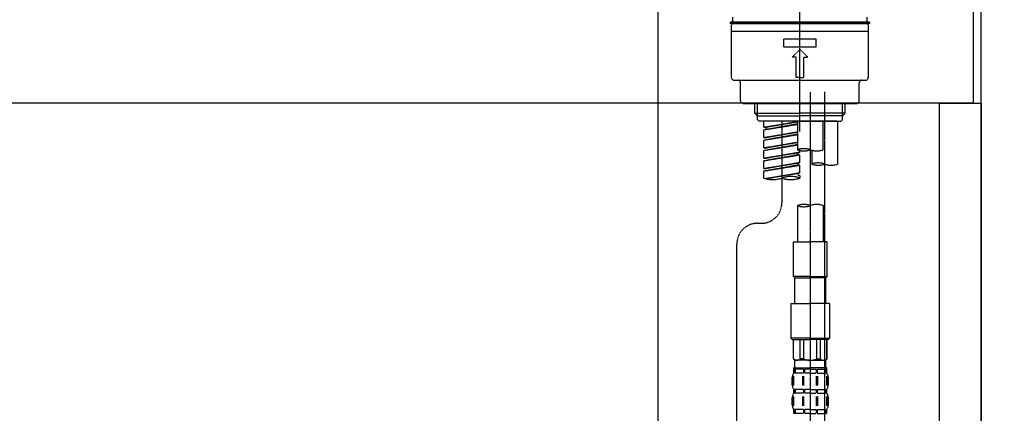
# Model space of a CAD drawing. Units: inches. Extents: x 0 to 26473, y -25 to 8845.
# Drawn here: x 9380 to 9761, y 2735 to 2887 of the extents above; entities that cross this region are included whole.
import ezdxf

# ---------------------------------------------------------------- set-up
doc = ezdxf.new("R2010")
doc.units = ezdxf.units.IN
doc.header["$MEASUREMENT"] = 0
doc.linetypes.add('CENTER2', pattern=[1.125, 0.75, -0.125, 0.125, -0.125])
doc.linetypes.add('DASHED', pattern=[0.75, 0.5, -0.25])
doc.layers.get('DEFPOINTS').update_dxf_attribs({"color": 146})
for name, color, linetype in [('111-壁仕上', 3, 'Continuous'), ('122-扉', 6, 'Continuous'), ('126-甲板', 2, 'Continuous'), ('150-機器', 8, 'Continuous'), ('166-寸法B', 11, 'Continuous')]:
    doc.layers.add(name, color=color, linetype=linetype)
doc.styles.add('KH001', font='txt')
doc.dimstyles.new('KH1xx030', dxfattribs={"dimscale": 30, "dimtxt": 2, "dimasz": 0.6, "dimexe": 0.3, "dimexo": 1.2, "dimgap": 0.5, "dimtad": 3, "dimdec": 1, "dimdsep": 46, "dimlunit": 6, "dimtxsty": 'KH001', "dimblk": 'DOT', "dimcen": 1, "dimdle": 1, "dimclrd": 256, "dimclre": 256, "dimclrt": 256, "dimadec": 0, "dimazin": 0, "dimtfac": 1, "dimtdec": 1, "dimtix": 1, "dimtmove": 2, "dimatfit": 3, "dimldrblk": 'CLOSEDBLANK', "dimfxl": 1, "dimtolj": 1, "dimtzin": 0, "dimlwd": -1, "dimlwe": -1, "dimarcsym": 0})

# ---------------------------------------------------------------- blocks, each defined once
blk = doc.blocks.new('KHB800HL-10_D')
at = {"layer": '150-機器', "linetype": 'Continuous'}
blk.add_line((217.5, -1.5), (217.5, -198.98), dxfattribs=at)
blk = doc.blocks.new('F402_D')
at = {"layer": '150-機器', "color": 161, "linetype": 'CENTER2'}
blk.add_line((0, -53.67), (0, 250.27), dxfattribs=at)
at = {"layer": '150-機器', "color": 13, "linetype": 'DASHED', "ltscale": 0.5}
for p, q in [((0, -11.33), (-26.93, -11.33)), ((-26.93, -11.33), (-26.93, -11.83)), ((-25.93, -11.33), (-25.93, -9.33)), ((26.93, -11.33), (0, -11.33)), ((25.93, -11.33), (25.93, -9.33)), ((26.93, -11.33), (26.93, -11.83)), ((0, -11.83), (-26.93, -11.83)), ((-26.43, -32.77), (-26.43, -12.32)), ((-26.43, -14.82), (26.43, -14.82)), ((-25.93, -11.83), (25.93, -11.83)), ((26.93, -11.83), (0, -11.83)), ((26.43, -32.77), (26.43, -12.32)), ((-6.23, -20.8), (-6.23, -17.81)), ((-6.23, -17.81), (6.23, -17.81)), ((6.23, -20.8), (6.23, -17.81)), ((-6.23, -20.8), (6.23, -20.8)), ((-2.99, -24.79), (0, -21.8)), ((2.99, -24.79), (0, -21.8)), ((-1.5, -24.79), (-2.99, -24.79)), ((-1.5, -32.77), (-1.5, -24.79)), ((1.5, -24.79), (2.99, -24.79)), ((1.5, -32.77), (1.5, -24.79)), ((-25.43, -33.77), (25.43, -33.77)), ((0, -32.77), (-1.5, -32.77)), ((0, -32.77), (1.5, -32.77)), ((-22.94, -41.75), (-22.94, -34.76)), ((22.94, -41.75), (22.94, -34.76)), ((-21.94, -42.74), (21.94, -42.74)), ((-17.45, -46.58), (-17.45, -42.74)), ((-16.44, -47.57), (-16.44, -42.74)), ((16.44, -47.57), (16.44, -42.74)), ((17.45, -46.58), (17.45, -42.74)), ((-17.45, -46.58), (0, -46.58)), ((-16.46, -47.57), (-17.45, -46.58)), ((-16.44, -47.59), (0, -47.59)), ((-16.41, -49.07), (-16.41, -47.57)), ((-15.91, -49.57), (-16.41, -49.07)), ((17.45, -46.58), (0, -46.58)), ((16.44, -47.59), (0, -47.59)), ((0, -49.57), (0, -48.22)), ((15.91, -49.57), (16.41, -49.07)), ((16.41, -49.07), (16.41, -47.57)), ((16.46, -47.57), (17.45, -46.58)), ((0, -49.57), (-15.96, -49.57)), ((14.51, -49.57), (-13.96, -49.57)), ((-13.96, -51.93), (-13.96, -49.57)), ((-13.96, -51.93), (-1, -49.84)), ((-13.96, -52.93), (-1, -50.6)), ((-13.96, -52.93), (-1, -50.84)), ((-13.96, -51.93), (-13.12, -52.04)), ((-13.96, -55.92), (-13.96, -52.93)), ((-1, -49.86), (-13.12, -52.04)), ((-13.12, -52.04), (-13.12, -52.78)), ((-6.98, -49.57), (-6.98, -57.77)), ((-6.98, -49.57), (-6.98, -81.17)), ((-1, -49.57), (-1, -60.69)), ((0, -49.57), (15.91, -49.57)), ((8.98, -60.69), (8.98, -49.57)), ((14.51, -49.57), (14.51, -66.22)), ((-13.96, -55.92), (-1, -53.83)), ((-13.96, -56.92), (-1, -54.59)), ((-13.96, -56.92), (-1, -54.83)), ((-13.96, -55.92), (-13.12, -56.03)), ((-13.96, -59.91), (-13.96, -56.92)), ((-1, -53.85), (-13.12, -56.03)), ((-13.96, -59.91), (-1, -57.82)), ((-13.96, -60.91), (-1, -58.58)), ((-13.96, -60.91), (-1, -58.82)), ((-13.96, -59.91), (-13.12, -60.02)), ((-1, -57.84), (-13.12, -60.02)), ((4.54, -60.86), (4.54, -66.22)), ((-13.96, -63.9), (-13.96, -60.91)), ((-13.96, -63.9), (0, -61.65)), ((-13.96, -64.9), (-0.85, -62.54)), ((-13.96, -64.9), (0, -62.64)), ((-13.96, -63.9), (-13.12, -64)), ((0, -61.65), (-13.12, -64)), ((-0.85, -61.8), (-0.85, -62.54)), ((-0.85, -61.8), (-0.85, -62.54)), ((-0.85, -62.54), (0, -62.64)), ((-0.85, -62.54), (0, -62.64)), ((0, -61.65), (0, -60.97)), ((0, -65.64), (0, -62.64)), ((0, -65.64), (0, -62.64)), ((-13.96, -67.89), (-13.96, -64.9)), ((-13.96, -67.89), (0, -65.64)), ((-13.96, -68.89), (-0.85, -66.53)), ((-13.96, -68.89), (0, -66.63)), ((-13.96, -67.89), (-13.12, -67.99)), ((0, -65.64), (-13.12, -67.99)), ((-0.85, -65.77), (-0.85, -66.53)), ((-0.85, -65.79), (-0.85, -66.53)), ((-0.85, -65.79), (-0.85, -66.53)), ((-0.85, -66.53), (0, -66.63)), ((-0.85, -66.53), (0, -66.63)), ((-0.8, -65.76), (0, -65.64)), ((0, -69.63), (0, -66.63)), ((0, -69.63), (0, -66.63)), ((-13.96, -71.62), (-13.96, -68.89)), ((-13.43, -71.79), (0, -69.63)), ((0, -69.63), (-12.87, -71.94)), ((-0.85, -69.76), (-0.85, -70.52)), ((-0.85, -69.78), (-0.85, -70.52)), ((-0.85, -69.78), (-0.85, -70.52)), ((-0.85, -70.52), (0, -70.62)), ((-0.85, -70.52), (0, -70.62)), ((-0.8, -69.75), (0, -69.63)), ((0, -70.62), (0, -71.62)), ((-1, -82.3), (-1, -96.27)), ((8.98, -82.3), (8.98, -96.27)), ((-16.41, -89.15), (-14.96, -89.15)), ((-24.39, -294.77), (-24.39, -97.13)), ((-2.49, -109.74), (-2.49, -96.27)), ((-2.49, -96.27), (3.99, -96.27)), ((10.47, -96.27), (3.99, -96.27)), ((10.47, -109.74), (10.47, -96.27)), ((3.99, -109.74), (-2.49, -109.74)), ((-2.49, -109.74), (-1.99, -110.24)), ((-1.99, -110.24), (3.99, -110.24)), ((-1.99, -120.21), (-1.99, -110.24)), ((3.99, -109.74), (10.47, -109.74)), ((9.97, -110.24), (3.99, -110.24)), ((10.47, -109.74), (9.97, -110.24)), ((9.97, -120.21), (9.97, -110.24)), ((-3.49, -120.21), (3.99, -120.21)), ((-3.49, -120.21), (-3.49, -133.67)), ((11.47, -120.21), (3.99, -120.21)), ((11.47, -120.21), (11.47, -133.67)), ((3.99, -133.67), (-3.49, -133.67)), ((-3.49, -133.67), (-2.99, -134.17)), ((-2.99, -134.17), (3.99, -134.17)), ((-2.49, -141.65), (-2.49, -134.17)), ((-2.44, -141.65), (-2.44, -134.17)), ((0.05, -141.65), (0.05, -134.17)), ((1.5, -141.65), (1.5, -134.17)), ((3.99, -133.67), (11.47, -133.67)), ((10.97, -134.17), (3.99, -134.17)), ((6.48, -141.65), (6.48, -134.17)), ((7.93, -141.65), (7.93, -134.17)), ((10.42, -141.65), (10.42, -134.17)), ((10.47, -141.65), (10.47, -134.17)), ((11.47, -133.67), (10.97, -134.17)), ((-2.44, -141.65), (-2.49, -141.65)), ((-2.49, -141.65), (-1.99, -142.15)), ((-1.99, -144.74), (-1.99, -142.15)), ((3.99, -142.15), (-1.99, -142.15)), ((1.5, -141.65), (0.05, -141.65)), ((3.99, -142.15), (9.97, -142.15)), ((6.48, -141.65), (7.93, -141.65)), ((10.47, -141.65), (9.97, -142.15)), ((9.97, -144.74), (9.97, -142.15)), ((10.42, -141.65), (10.47, -141.65)), ((-2.55, -151.99), (-2.55, -148.29)), ((-2.49, -145.14), (3.99, -145.14)), ((-2.39, -147.14), (-2.39, -145.14)), ((-2.39, -145.14), (3.99, -145.14)), ((-2, -145.64), (-2.39, -145.64)), ((-2, -147.14), (-2.39, -147.14)), ((-2.36, -151.99), (-2.36, -148.29)), ((-2, -145.64), (-2, -147.14)), ((-1.89, -145.14), (3.99, -145.14)), ((-1.89, -145.14), (3.99, -145.14)), ((1.32, -145.64), (-1.81, -145.64)), ((-1.81, -145.64), (-1.81, -147.14)), ((1.32, -147.14), (-1.81, -147.14)), ((1.09, -151.99), (1.09, -148.29)), ((1.32, -145.64), (1.32, -147.14)), ((1.55, -151.99), (1.55, -148.29)), ((3.99, -145.64), (1.78, -145.64)), ((1.78, -145.64), (1.78, -147.14)), ((3.99, -147.14), (1.78, -147.14)), ((10.37, -145.14), (3.99, -145.14)), ((3.99, -145.64), (6.2, -145.64)), ((3.99, -147.14), (6.2, -147.14)), ((6.2, -145.64), (6.2, -147.14)), ((6.43, -151.99), (6.43, -148.29)), ((6.66, -145.64), (9.79, -145.64)), ((6.66, -145.64), (6.66, -147.14)), ((6.66, -147.14), (9.79, -147.14)), ((6.89, -151.99), (6.89, -148.29)), ((9.79, -145.64), (9.79, -147.14)), ((9.98, -145.64), (10.37, -145.64)), ((9.98, -145.64), (9.98, -147.14)), ((9.98, -147.14), (10.37, -147.14)), ((10.34, -151.99), (10.34, -148.29)), ((10.37, -147.14), (10.37, -145.14)), ((10.53, -151.99), (10.53, -148.29)), ((-2.99, -151.68), (-2.99, -148.88)), ((10.97, -151.68), (10.97, -148.88)), ((-2.39, -154.92), (-2.39, -153.42)), ((-2, -153.42), (-2.39, -153.42)), ((-2, -154.92), (-2.39, -154.92)), ((-2, -153.42), (-2, -154.92)), ((-1.81, -153.42), (-1.81, -154.92)), ((1.32, -153.42), (-1.81, -153.42)), ((1.32, -154.92), (-1.81, -154.92)), ((1.32, -153.42), (1.32, -154.92)), ((1.78, -153.42), (1.78, -154.92)), ((3.99, -153.42), (1.78, -153.42)), ((3.99, -154.92), (1.78, -154.92)), ((3.99, -153.42), (6.2, -153.42)), ((3.99, -154.92), (6.2, -154.92)), ((6.2, -153.42), (6.2, -154.92)), ((6.66, -153.42), (6.66, -154.92)), ((6.66, -153.42), (9.79, -153.42)), ((6.66, -154.92), (9.79, -154.92)), ((9.79, -153.42), (9.79, -154.92)), ((9.98, -153.42), (9.98, -154.92)), ((9.98, -153.42), (10.37, -153.42)), ((9.98, -154.92), (10.37, -154.92)), ((10.37, -154.92), (10.37, -153.42)), ((-2.99, -159.46), (-2.99, -156.66)), ((-2.55, -159.79), (-2.55, -156.1)), ((-2.36, -159.79), (-2.36, -156.1)), ((1.09, -159.79), (1.09, -156.1)), ((1.55, -159.79), (1.55, -156.1)), ((6.43, -159.79), (6.43, -156.1)), ((6.89, -159.79), (6.89, -156.1)), ((10.34, -159.79), (10.34, -156.1)), ((10.53, -159.79), (10.53, -156.1)), ((10.97, -159.46), (10.97, -156.66)), ((-2.39, -162.7), (-2.39, -161.2)), ((-2, -161.2), (-2.39, -161.2)), ((-2, -162.7), (-2.39, -162.7)), ((-2, -161.2), (-2, -162.7)), ((-1.81, -161.2), (-1.81, -162.7)), ((1.32, -161.2), (-1.81, -161.2)), ((1.32, -162.7), (-1.81, -162.7)), ((1.32, -161.2), (1.32, -162.7)), ((1.78, -161.2), (1.78, -162.7)), ((3.99, -161.2), (1.78, -161.2)), ((3.99, -162.7), (1.78, -162.7)), ((3.99, -161.2), (6.2, -161.2)), ((3.99, -162.7), (6.2, -162.7)), ((6.2, -161.2), (6.2, -162.7)), ((6.66, -161.2), (6.66, -162.7)), ((6.66, -161.2), (9.79, -161.2)), ((6.66, -162.7), (9.79, -162.7)), ((9.79, -161.2), (9.79, -162.7)), ((9.98, -161.2), (9.98, -162.7)), ((9.98, -161.2), (10.37, -161.2)), ((9.98, -162.7), (10.37, -162.7)), ((10.37, -162.7), (10.37, -161.2))]:
    blk.add_line(p, q, dxfattribs=at)
at = {"layer": '150-機器', "color": 13, "linetype": 'CENTER2'}
for p, q in [((3.99, -38.38), (3.99, -310.13)), ((9.52, -38.29), (9.52, -239.41))]:
    blk.add_line(p, q, dxfattribs=at)
at = {"layer": '150-機器', "color": 13, "linetype": 'DASHED', "ltscale": 0.5}
for centre, radius, start, end in [((-25.93, -12.32), 0.499, 90, 180), ((25.93, -12.32), 0.499, 0, 90), ((-25.43, -32.77), 0.997, 180, 270), ((-23.94, -34.76), 0.997, 0, 90), ((23.94, -34.76), 0.997, 90, 180), ((25.43, -32.77), 0.997, 270, 0), ((-21.94, -41.75), 0.997, 180, 270), ((21.94, -41.75), 0.997, 270, 0), ((1.5, -67.74), 7.48, 70.5288, 109.4712), ((1.5, -53.64), 7.48, 250.5288, 289.4712), ((6.48, -53.64), 7.48, 250.5288, 289.4712), ((7.03, -73.27), 7.48, 70.5288, 109.4712), ((7.03, -59.17), 7.48, 250.5288, 289.4712), ((12.02, -59.17), 7.48, 250.5288, 289.4712), ((-10.47, -61.75), 10.47, 250.5288, 289.4712), ((-3.49, -81.49), 10.47, 70.5288, 109.4712), ((-3.49, -61.75), 10.47, 250.5288, 289.4712), ((-14.96, -81.17), 7.98, 270, 0), ((1.5, -89.35), 7.48, 70.5288, 109.4712), ((1.5, -75.25), 7.48, 250.5288, 289.4712), ((6.48, -89.35), 7.48, 70.5288, 109.4712), ((-16.41, -97.13), 7.98, 90, 180), ((-1.19, -140.34), 1.81, 226.3972, 313.6028), ((3.99, -135.67), 6.48, 247.3801, 270), ((3.99, -135.67), 6.48, 270, 292.6199), ((9.17, -140.34), 1.81, 226.3972, 313.6028), ((-0.15, -148.88), 2.84, 142.1507, 180), ((-1.6, -144.74), 0.399, 180, 270), ((9.57, -144.74), 0.399, 270, 0), ((8.13, -148.88), 2.84, 0, 37.8493), ((-0.15, -151.68), 2.84, 180, 217.8493), ((8.13, -151.68), 2.84, 322.1507, 0), ((-0.15, -156.66), 2.84, 142.1507, 180), ((8.13, -156.66), 2.84, 0, 37.8493), ((-0.15, -159.46), 2.84, 180, 217.8493), ((8.13, -159.46), 2.84, 322.1507, 0)]:
    blk.add_arc(centre, radius, start, end, dxfattribs=at)
blk = doc.blocks.new('_Dot')
at = {"color": 0, "linetype": 'ByBlock', "lineweight": -2}
blk.add_line((-0.5, 0), (-1, 0), dxfattribs=at)
at = {"color": 0, "linetype": 'ByBlock', "const_width": 0.5}
blk.add_lwpolyline([(-0.25, 0, 1), (0.25, 0, 1)], format="xyb", close=True, dxfattribs=at)
blk = doc.blocks.new('*D1032')
at = {"layer": '166-寸法B'}
for p, q in [((9112, 2783.11), (9112, 2565.31)), ((9752, 2783.11), (9752, 2565.31)), ((9130, 2574.31), (9734, 2574.31))]:
    blk.add_line(p, q, dxfattribs=at)
at = {"layer": 'DEFPOINTS', "color": 0}
for p in [(9112, 2819.11), (9752, 2819.11), (9752, 2574.31)]:
    blk.add_point(p, dxfattribs=at)
at = {"layer": '166-寸法B', "linetype": 'ByBlock', "xscale": 18, "yscale": 18, "zscale": 18, "rotation": 180}
blk.add_blockref('_Dot', (9112, 2574.31), dxfattribs=at)
at = {"layer": '166-寸法B', "linetype": 'ByBlock', "xscale": 18, "yscale": 18, "zscale": 18}
blk.add_blockref('_Dot', (9752, 2574.31), dxfattribs=at)
at = {"layer": '166-寸法B', "insert": (9322.81, 2619.31), "char_height": 60, "attachment_point": 5, "style": 'KH001'}
blk.add_mtext('\\A1;640', dxfattribs=at)
blk = doc.blocks.new('_ClosedBlank')
at = {"color": 0, "linetype": 'ByBlock', "lineweight": -2}
for p, q in [((-1, 0.167), (0, 0)), ((-1, 0.167), (-1, -0.167)), ((0, 0), (-1, -0.167))]:
    blk.add_line(p, q, dxfattribs=at)

msp = doc.modelspace()

# ---------------------------------------------------------------- linework, layer by layer
at = {"layer": '111-壁仕上', "ltscale": 2}
msp.add_lwpolyline([(8928.05, 2035.11), (9752, 2035.11), (9752, 4435.11), (8928.05, 4435.11)], dxfattribs=at)
at = {"layer": '122-扉', "color": 253}
msp.add_lwpolyline([(9736, 2855.11), (9752, 2855.11), (9752, 2185.11), (9736, 2185.11)], close=True, dxfattribs=at)
at = {"layer": '126-甲板'}
msp.add_lwpolyline([(9102, 2895.11), (9749, 2895.11), (9749, 2855.11), (9102, 2855.11)], close=True, dxfattribs=at)

# ---------------------------------------------------------------- block references
at = {"layer": '150-機器'}
for name, p in [('F402_D', (9682, 2897.81)), ('KHB800HL-10_D', (9409.5, 2895.11))]:
    msp.add_blockref(name, p, dxfattribs=at)

# ---------------------------------------------------------------- dimensions: what is measured, and where the dimension line sits
at = {"layer": '166-寸法B'}
dim = msp.add_linear_dim(base=(9752, 2574.31), p1=(9112, 2819.11), p2=(9752, 2819.11), dimstyle='KH1xx030', dxfattribs=at)
dim.commit()
dim.dimension.update_dxf_attribs({"geometry": '*D1032', "text_midpoint": (9322.81, 2619.31), "dimtype": 160})

doc.saveas('drawing.dxf')
